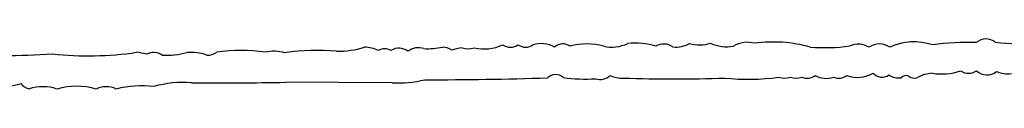
# Model space of a CAD drawing. Extents: x -1.59 to 3.54, y -0.03 to 1.46.
# Drawn here: x 1.72 to 2.14, y 1.43 to 1.45 of the extents above; entities that cross this region are included whole.
import ezdxf

# ---------------------------------------------------------------- set-up
doc = ezdxf.new("R2010")
doc.units = 0
doc.header["$MEASUREMENT"] = 0
doc.linetypes.add('solid', pattern=[0])
doc.layers.add('1', color=1, linetype='solid')

msp = doc.modelspace()

# ---------------------------------------------------------------- linework, layer by layer
at = {"layer": '1', "color": 7, "linetype": 'solid'}
msp.add_line((1.880354404449462, 1.430866241455078), (1.835354566574096, 1.431063175201416), dxfattribs=at)
for centre, radius, start, end in [((2.131412757174164, 1.443068770567171), 0.0062762331217527, 51.0940018976566, 131.1405199888369), ((2.148830616853516, 1.581708953821135), 0.1344333589076996, 264.2467957415602, 279.6384460361709), ((1.857371064959945, 1.482301537070191), 0.0381329096853733, 269.0995905053409, 287.160533369106), ((1.868122217595626, 1.430561932190175), 0.01531245931983, 65.43329762608678, 88.12890633229902), ((1.877142422151106, 1.439874756247212), 0.0053224754519761, 60.00510382096211, 119.9109240121489), ((1.883160383891985, 1.439199524819693), 0.0062642651610076, 52.55997905959477, 122.4056642668744), ((1.89141438765266, 1.438130945580749), 0.0075016929768026, 72.25346007839795, 126.3443065121406), ((1.895203853431171, 1.477603239426502), 0.0323623716831207, 267.3382486429347, 281.2828823807432), ((1.901482615003578, 1.438919573290858), 0.0069468561559916, 54.94550117439718, 89.56274062400313), ((1.920469235624839, 1.389205485810556), 0.0573947057127953, 100.5500053309205, 105.1466778192226), ((1.912486436176652, 1.453403376470124), 0.0081734815612435, 251.999528899297, 287.9108433098102), ((1.919212014722015, 1.463621509296985), 0.0184779986739159, 256.8239920384004, 294.8203992779785), ((1.930318118091529, 1.452033451359229), 0.0061710993759334, 237.1282946232116, 302.8053241347357), ((1.936725083151232, 1.451096597294854), 0.0052360109984875, 234.1895101101652, 306.541410289976), ((1.94323177364835, 1.435469363599989), 0.0119127640500665, 61.16868460268173, 106.528418258127), ((1.952459756239904, 1.442107089278493), 0.0051537738181651, 53.68474729135579, 132.5211197861499), ((1.962631143695717, 1.421855854003488), 0.0254212226718664, 73.70506652232243, 106.2631951824662), ((1.97306118441632, 1.462947804212307), 0.0170105807483196, 258.8231064461932, 293.929305478102), ((1.983283490196363, 1.419523414897125), 0.0280755385756493, 72.23333834110309, 96.79678521926039), ((1.995225300798578, 1.440717431528194), 0.006489051040262, 54.25770454007148, 121.337409020306), ((2.000219241117341, 1.458226569524721), 0.0123013323172927, 264.3858037515483, 298.3631364381941), ((2.010300241590314, 1.463408803361097), 0.0165584273636341, 255.1740915424922, 286.3479321031712), ((2.022027717215117, 1.463906757006625), 0.0178458634763956, 246.6716808183635, 278.5635928268643), ((2.030509765651087, 1.43707829956161), 0.0108732329681516, 73.7989133215184, 122.3903373223769), ((2.041450974916022, 1.390352033489418), 0.0577120259404183, 74.2803938466801, 97.87512865523281), ((2.063104604929268, 1.530193258923699), 0.084502249956131, 265.9161759369813, 277.3112639821642), ((2.077458582536165, 1.43821180620411), 0.0089246369898319, 59.05709746982644, 113.790090968577), ((2.08640642955211, 1.439668394856419), 0.0075771841220558, 55.4014470373468, 125.1189159335269), ((2.100911545151763, 1.423723250833926), 0.024416234344244, 71.29869525507856, 114.7001863547245), ((2.123919371684011, 1.33139995973205), 0.1164440289139748, 88.34446368741003, 97.49009723134085), ((1.710431647554619, 1.883990942184359), 0.4417407810688019, 267.9980449167579, 273.4082202559652), ((1.75179635921974, 1.58529587997642), 0.1430637985467911, 263.9399563232865, 278.2173295567014), ((1.770986716346459, 1.426148346222525), 0.0175975505262613, 71.89010767493161, 85.90222368173984), ((1.779491619992014, 1.436999290351477), 0.0066123381257057, 57.22680143265436, 117.3199054108829), ((1.785409157752021, 1.471042446019297), 0.0285791363567114, 265.307032346043, 286.3715918784561), ((1.795194941515554, 1.424146250125299), 0.0195526909083128, 69.97652089592582, 95.07692992587283), ((1.802149564949974, 1.449449166377575), 0.0069342460483313, 267.8539279252706, 305.1519073410799), ((1.816364790399751, 1.374112853061425), 0.0704127997159958, 81.63010086534237, 98.34803729298618), ((1.830262220847676, 1.425879345486543), 0.0182681530714035, 75.22380006540978, 101.5184266905985), ((1.848858366021153, 1.339403427654336), 0.1050683408975601, 85.68058745826752, 97.62258241067161), ((1.898178210930563, 2.878012494729409), 1.445892214775085, 269.8366125264583, 271.8978643667817), ((1.949411456901716, 1.429586316329613), 0.0047202194109559, 46.87720361353622, 135.1809559583984), ((1.961958296617472, 1.499447152906082), 0.0670705586671829, 262.0121388451451, 273.7447201975965), ((1.968237091582608, 1.438568945708794), 0.0063399602659047, 252.5769735822974, 312.0129314001006), ((1.977734821961074, 1.446246268197224), 0.0134561061859131, 247.0154749751416, 271.5995490245922), ((1.999002456607382, 2.048348431688878), 0.6159074902534485, 268.0560917063061, 272.0490027927358), ((2.030918984599354, 1.525398983184533), 0.0930916368961334, 263.898172641039, 277.8919290993582), ((2.046195574696629, 1.439882176616527), 0.0071466322988272, 249.5691461020259, 290.5208122709284), ((2.051195689137547, 1.439882176616527), 0.0071466322988272, 249.5691461020259, 290.5208122709284), ((2.055833383389402, 1.438205488579316), 0.0054508806206286, 246.9697707643104, 307.7877490587741), ((2.063926214089113, 1.442609084740927), 0.0099236527457833, 241.3833556270624, 288.3315727173993), ((2.069207149068339, 1.438236284621867), 0.0054899398237467, 246.8330030563701, 307.1138006329906), ((2.076947991859447, 1.446366828976298), 0.013269143179059, 250.5051552258845, 300.3946430181256), ((2.087436940143313, 1.43823044091639), 0.0050202524289489, 221.2340004622959, 306.0848462949065), ((2.09457278902792, 1.440054716169417), 0.0072134593501687, 234.5958414789839, 278.1113694170124), ((2.097744412257818, 1.431075486444682), 0.0028311943169683, 72.77615738010608, 139.5294607802841), ((2.10123249391409, 1.436850220374768), 0.0040647019632161, 229.3134278164094, 284.4115632281888), ((2.109548475277486, 1.420220400050942), 0.0146446209400892, 93.16340461856959, 119.9184133145738), ((2.112627255158542, 1.460839449387714), 0.0262856911867857, 261.4963229590256, 287.9054235547038), ((2.124052405184766, 1.440960669538462), 0.0061297840438783, 236.943708760892, 303.1216097046315), ((2.131822215399638, 1.440887657042052), 0.0067195277661085, 228.864441916224, 307.4241371081193), ((2.140420563136779, 1.446141348667675), 0.0115166064351797, 246.9182950436306, 278.9123866821148), ((1.716691768792488, 1.451565637642549), 0.0220943745225668, 272.2501006373739, 287.3158416255483), ((1.729049374959861, 1.435681456352315), 0.0077818976715207, 222.0171192166783, 253.2846699727699), ((1.732619347142929, 1.410911615217795), 0.0182648207992315, 71.07429963518153, 108.5416404216504), ((1.746877134891912, 1.398588790321096), 0.0307472553104162, 74.3008263575822, 105.7262091250144), ((1.759374052600074, 1.419894024821479), 0.0092839347198606, 63.31391383229392, 116.7390080672571), ((1.774389235337504, 1.385809534888784), 0.0437453277409077, 83.25433009525516, 104.355034988756), ((1.79216412703974, 1.383828022419642), 0.0471489578485489, 86.0723158826407, 105.5460970366012), ((1.809783400047448, 2.565609331240337), 1.134834289550781, 269.2734497690124, 271.2911523231879), ((1.883316119779988, 1.473784013321297), 0.0430198237299919, 266.052414305261, 284.4557408917405)]:
    msp.add_arc(centre, radius, start, end, dxfattribs=at)

doc.saveas('drawing.dxf')
